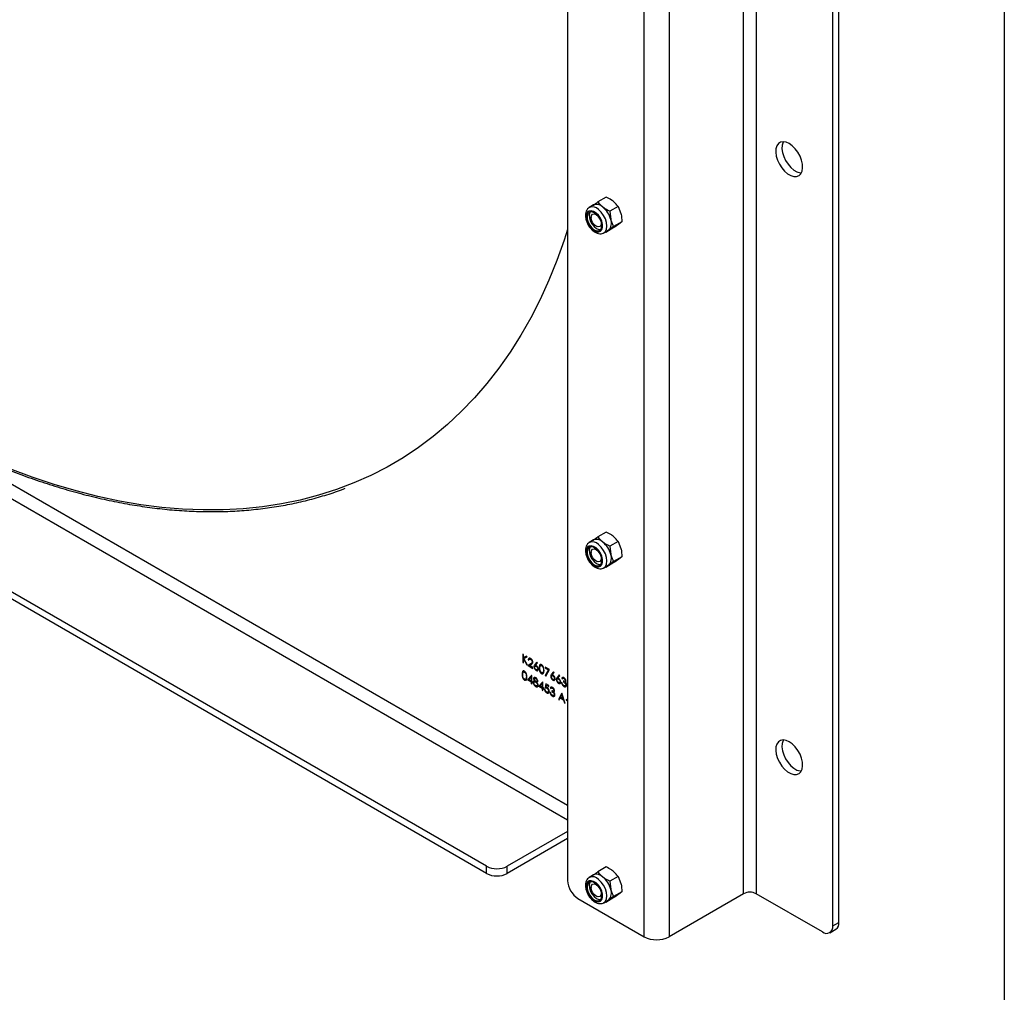
# Model space of a CAD drawing. Units: millimetres. Extents: x 8 to 201, y 4 to 288.
# Drawn here: x 179 to 201, y 52 to 74 of the extents above; entities that cross this region are included whole.
import ezdxf

# ---------------------------------------------------------------- set-up
doc = ezdxf.new("R2010")
doc.units = ezdxf.units.MM

msp = doc.modelspace()

# ---------------------------------------------------------------- linework, layer by layer
at = {"color": 7, "linetype": 'Continuous', "lineweight": 25}
for p, q in [((201, 288), (201, 4)), ((195.0682, 54.1876), (195.0682, 101.0026)), ((195.351, 101.0026), (195.351, 54.1876)), ((192.8054, 53.2079), (192.8054, 100.0229)), ((193.3711, 100.0229), (193.3711, 53.2079)), ((197.0952, 53.4529), (197.0952, 99.7235)), ((197.2366, 53.5345), (197.2366, 99.8052)), ((191.0612, 91.5035), (191.0612, 54.487)), ((191.0612, 56.1962), (160.4624, 73.8605)), ((160.3209, 73.6156), (191.0612, 55.8696)), ((189.218, 54.811), (158.7182, 72.4182)), ((189.218, 54.6476), (158.7182, 72.2548)), ((191.9428, 70.0379), (191.7539, 69.9288)), ((191.6535, 69.8573), (191.5561, 69.8011)), ((192.2097, 69.8223), (192.0208, 69.7132)), ((192.0208, 69.7132), (192.0434, 69.527)), ((192.2097, 69.8223), (192.2744, 69.6604)), ((191.5965, 69.5853), (191.5965, 69.5726)), ((192.297, 69.4742), (192.1081, 69.3652)), ((192.297, 69.4742), (192.2283, 69.4201)), ((191.7117, 69.3729), (191.7227, 69.3666)), ((191.8894, 69.2237), (191.9868, 69.2799)), ((191.9285, 69.2327), (191.9161, 69.2391)), ((192.1174, 69.3417), (191.9285, 69.2327)), ((191.9973, 69.2868), (191.9868, 69.2799)), ((192.1081, 69.3652), (191.9973, 69.2868)), ((191.9428, 62.4168), (191.7539, 62.3078)), ((191.6535, 62.2362), (191.5561, 62.18)), ((192.2097, 62.2012), (192.0208, 62.0922)), ((192.0208, 62.0922), (192.0434, 61.906)), ((192.2097, 62.2012), (192.2744, 62.0393)), ((191.5965, 61.9642), (191.5965, 61.9515)), ((192.297, 61.8531), (192.1081, 61.7441)), ((192.297, 61.8531), (192.2283, 61.7991)), ((191.7117, 61.7519), (191.7227, 61.7455)), ((191.8894, 61.6026), (191.9868, 61.6589)), ((191.9285, 61.6116), (191.9161, 61.6181)), ((192.1174, 61.7207), (191.9285, 61.6116)), ((191.9973, 61.6657), (191.9868, 61.6589)), ((192.1081, 61.7441), (191.9973, 61.6657)), ((190.0554, 59.6305), (190.0406, 59.6391)), ((190.0406, 59.6391), (190.0406, 59.4485)), ((190.0554, 59.558), (190.0554, 59.6305)), ((190.0406, 59.4485), (190.0554, 59.44)), ((190.1242, 59.5908), (190.0554, 59.558)), ((190.0554, 59.44), (190.0554, 59.5319)), ((190.0554, 59.5319), (190.1319, 59.3958)), ((190.0642, 59.5399), (190.1453, 59.5786)), ((190.1516, 59.3844), (190.0642, 59.5399)), ((190.1453, 59.5786), (190.1242, 59.5908)), ((190.1319, 59.3958), (190.1516, 59.3844)), ((190.2251, 59.4209), (190.1611, 59.3789)), ((190.1611, 59.3789), (190.2732, 59.3142)), ((190.1675, 59.5072), (190.1823, 59.4986)), ((190.1965, 59.3781), (190.2378, 59.4051)), ((190.2732, 59.3338), (190.1965, 59.3781)), ((190.3642, 59.4571), (190.315, 59.3986)), ((190.332, 59.3884), (190.3756, 59.4402)), ((190.3756, 59.4402), (190.3642, 59.4571)), ((190.2427, 59.1553), (190.1527, 59.0558)), ((190.2457, 59.1535), (190.2427, 59.1553)), ((190.2457, 59.0216), (190.2457, 59.1535)), ((190.2732, 59.3142), (190.2732, 59.3338)), ((190.654, 59.2849), (190.5525, 59.3436)), ((190.5525, 59.3436), (190.5525, 59.324)), ((190.5525, 59.324), (190.6289, 59.2799)), ((190.6289, 59.2799), (190.5545, 59.1551)), ((190.5545, 59.1551), (190.5673, 59.1396)), ((190.5673, 59.1396), (190.654, 59.2849)), ((190.745, 59.2373), (190.6957, 59.1788)), ((190.7128, 59.1686), (190.7564, 59.2204)), ((190.7564, 59.2204), (190.745, 59.2373)), ((190.8719, 59.1641), (190.8226, 59.1055)), ((190.8833, 59.1471), (190.8719, 59.1641)), ((190.1527, 59.0558), (190.2309, 59.0106)), ((190.1818, 59.0586), (190.2309, 59.1129)), ((190.2309, 59.0302), (190.1818, 59.0586)), ((190.2309, 59.1129), (190.2309, 59.0302)), ((190.2309, 59.0106), (190.2309, 58.9667)), ((190.2309, 58.9667), (190.2457, 58.9581)), ((190.2648, 59.0106), (190.2457, 59.0216)), ((190.2457, 58.9581), (190.2457, 59.0021)), ((190.2457, 59.0021), (190.2648, 58.9911)), ((190.2648, 58.9911), (190.2648, 59.0106)), ((190.4966, 59.0087), (190.4065, 58.9093)), ((190.4356, 58.912), (190.4848, 58.9664)), ((190.4848, 58.9664), (190.4848, 58.8836)), ((190.4996, 59.007), (190.4966, 59.0087)), ((190.4996, 58.8751), (190.4996, 59.007)), ((190.5694, 58.9618), (190.5525, 58.8763)), ((190.6371, 58.9227), (190.5694, 58.9618)), ((190.5721, 58.8906), (190.581, 58.9356)), ((190.581, 58.9356), (190.6371, 58.9032)), ((190.8397, 59.0953), (190.8833, 59.1471)), ((190.9374, 58.9821), (190.9226, 58.9906)), ((190.929, 59.0822), (190.9438, 59.0737)), ((190.9692, 59.0273), (190.9692, 59.0077)), ((190.4065, 58.9093), (190.4848, 58.8641)), ((190.4848, 58.8836), (190.4356, 58.912)), ((190.4848, 58.8641), (190.4848, 58.8201)), ((190.4848, 58.8201), (190.4996, 58.8116)), ((190.5186, 58.8641), (190.4996, 58.8751)), ((190.4996, 58.8116), (190.4996, 58.8555)), ((190.4996, 58.8555), (190.5186, 58.8446)), ((190.5186, 58.8446), (190.5186, 58.8641)), ((190.5503, 58.8311), (190.5355, 58.8397)), ((190.6371, 58.9032), (190.6371, 58.9227)), ((190.6752, 58.7615), (190.6603, 58.7701)), ((190.6667, 58.8617), (190.6815, 58.8531)), ((190.7069, 58.8067), (190.7069, 58.7872)), ((190.9311, 58.753), (190.8528, 58.6077)), ((190.9021, 58.6598), (190.932, 58.7153)), ((190.9332, 58.7518), (190.9311, 58.753)), ((190.932, 58.7153), (190.9611, 58.6258)), ((191.0094, 58.5173), (190.9332, 58.7518)), ((190.8528, 58.6077), (190.869, 58.5983)), ((190.869, 58.5983), (190.8941, 58.6449)), ((190.8941, 58.6449), (190.9689, 58.6017)), ((190.9611, 58.6258), (190.9021, 58.6598)), ((190.9689, 58.6017), (190.9933, 58.5266)), ((190.9933, 58.5266), (191.0094, 58.5173)), ((191.0305, 58.6077), (191.0305, 58.5906)), ((191.0612, 58.5899), (191.0305, 58.6077)), ((191.0305, 58.5906), (191.0612, 58.5728)), ((191.0612, 55.6029), (189.6894, 54.811)), ((191.0612, 55.4396), (189.6894, 54.6476)), ((189.218, 54.6476), (189.218, 54.811)), ((189.6894, 54.6476), (189.6894, 54.811)), ((191.9428, 54.7958), (191.7539, 54.6867)), ((191.6535, 54.6152), (191.5561, 54.559)), ((192.2097, 54.5802), (192.0208, 54.4711)), ((192.0208, 54.4711), (192.0434, 54.2849)), ((192.2097, 54.5802), (192.2744, 54.4183)), ((191.5965, 54.3432), (191.5965, 54.3305)), ((192.297, 54.2321), (192.1081, 54.1231)), ((192.297, 54.2321), (192.2283, 54.178)), ((191.2969, 54.0787), (192.8054, 53.2079)), ((191.7117, 54.1308), (191.7227, 54.1245)), ((191.8894, 53.9816), (191.9868, 54.0378)), ((192.1174, 54.0996), (191.9285, 53.9906)), ((191.9973, 54.0447), (191.9868, 54.0378)), ((192.1081, 54.1231), (191.9973, 54.0447)), ((195.0682, 54.1876), (193.3711, 53.2079)), ((196.8595, 53.3168), (195.351, 54.1876)), ((191.9285, 53.9906), (191.9161, 53.997)), ((197.0261, 53.3003), (197.1676, 53.3819)), ((197.0952, 53.4529), (197.2366, 53.5345))]:
    msp.add_line(p, q, dxfattribs=at)
at = {"color": 7, "linetype": 'Continuous', "lineweight": 25, "flags": 128}
for points in [[(196.1052, 71.2534), (196.0346, 71.2846), (195.9677, 71.2951), (195.9083, 71.2843), (195.8595, 71.2527), (195.8239, 71.2021), (195.8035, 71.1352), (195.7994, 71.0555), (195.8117, 70.9675), (195.8399, 70.8758), (195.8824, 70.7854), (195.9369, 70.7011), (196.0004, 70.6275), (196.0697, 70.5686), (196.1408, 70.5276), (196.21, 70.5065), (196.2736, 70.5067), (196.3281, 70.5281), (196.3706, 70.5694), (196.3988, 70.6286), (196.4111, 70.7024), (196.407, 70.7868), (196.3866, 70.8773), (196.351, 70.9689), (196.3022, 71.0569), (196.2428, 71.1363), (196.1759, 71.203), (196.1052, 71.2534)], [(195.9712, 71.2951), (195.9653, 71.2837), (195.9449, 71.2168), (195.9408, 71.1372), (195.9531, 71.0492), (195.9813, 70.9574), (196.0238, 70.867), (196.0783, 70.7828), (196.1419, 70.7092), (196.2111, 70.6503), (196.2822, 70.6092), (196.3515, 70.5882), (196.3807, 70.5856)], [(191.7107, 69.6749), (191.655, 69.7101), (191.601, 69.7252), (191.5535, 69.7189), (191.5167, 69.6918), (191.4939, 69.6462), (191.4871, 69.5863), (191.4969, 69.5172), (191.5225, 69.4453), (191.5615, 69.3768), (191.6105, 69.3178), (191.6652, 69.2737), (191.7206, 69.2482), (191.7719, 69.2438), (191.8145, 69.2607), (191.8447, 69.2974), (191.8596, 69.3508), (191.8581, 69.416), (191.8402, 69.4873), (191.8076, 69.5583), (191.7631, 69.6227), (191.7107, 69.6749)], [(191.707, 69.6559), (191.6516, 69.6899), (191.5986, 69.7016), (191.5539, 69.6898), (191.5221, 69.6557), (191.5068, 69.603), (191.5096, 69.5374), (191.5303, 69.4661), (191.5665, 69.3968), (191.6144, 69.3369), (191.6687, 69.293), (191.7236, 69.2698), (191.7732, 69.2699), (191.812, 69.2932), (191.8359, 69.3372), (191.8422, 69.3971), (191.8303, 69.4665), (191.8015, 69.5378), (191.7588, 69.6033), (191.707, 69.6559)], [(191.5819, 69.7002), (191.5708, 69.6838), (191.5555, 69.6311), (191.5583, 69.5656), (191.579, 69.4943), (191.6152, 69.4249), (191.6631, 69.365), (191.7174, 69.3211), (191.7723, 69.298), (191.8149, 69.2965)], [(191.8894, 69.2237), (191.9251, 69.256), (191.9502, 69.3097), (191.9585, 69.3784), (191.9492, 69.4571), (191.9232, 69.5399), (191.8823, 69.6206), (191.8296, 69.6934), (191.7689, 69.7526)], [(191.5965, 69.5726), (191.6053, 69.6184), (191.6302, 69.6472), (191.6676, 69.6545), (191.7118, 69.6391), (191.7559, 69.6035), (191.7831, 69.5693)], [(191.8023, 69.5362), (191.8183, 69.4955), (191.827, 69.4395), (191.8183, 69.3936), (191.7933, 69.3648), (191.7559, 69.3576), (191.7118, 69.3729), (191.6676, 69.4085), (191.6302, 69.4589), (191.6053, 69.5166), (191.5965, 69.5726), (191.5965, 69.5726)], [(191.0612, 69.2967), (190.984, 69.0591), (190.8172, 68.5939), (190.6349, 68.1442), (190.4372, 67.7104), (190.2243, 67.2931), (189.9965, 66.8926), (189.7539, 66.5093), (189.4968, 66.1437), (189.2256, 65.7961), (188.9404, 65.4669), (188.6416, 65.1564), (188.3295, 64.865), (188.0044, 64.5929), (187.6666, 64.3405), (187.3166, 64.108), (186.9545, 63.8956), (186.581, 63.7036), (186.1962, 63.5321), (185.8007, 63.3814), (185.3947, 63.2516), (184.9789, 63.1428), (184.5535, 63.0552), (184.1191, 62.9887), (183.676, 62.9436), (183.2248, 62.9199), (182.7658, 62.9175), (182.2997, 62.9365), (181.8268, 62.9768), (181.3477, 63.0385), (180.8628, 63.1214), (180.3727, 63.2255), (179.8778, 63.3507), (179.3788, 63.4967), (178.876, 63.6636), (178.37, 63.851)], [(191.7107, 62.0538), (191.655, 62.089), (191.601, 62.1041), (191.5535, 62.0979), (191.5167, 62.0707), (191.4939, 62.0252), (191.4871, 61.9652), (191.4969, 61.8962), (191.5225, 61.8242), (191.5615, 61.7557), (191.6105, 61.6968), (191.6652, 61.6526), (191.7206, 61.6272), (191.7719, 61.6227), (191.8145, 61.6396), (191.8447, 61.6764), (191.8596, 61.7297), (191.8581, 61.7949), (191.8402, 61.8662), (191.8076, 61.9373), (191.7631, 62.0017), (191.7107, 62.0538)], [(191.707, 62.0348), (191.6516, 62.0688), (191.5986, 62.0806), (191.5539, 62.0687), (191.5221, 62.0346), (191.5068, 61.9819), (191.5096, 61.9164), (191.5303, 61.8451), (191.5665, 61.7757), (191.6144, 61.7159), (191.6687, 61.672), (191.7236, 61.6488), (191.7732, 61.6488), (191.812, 61.6721), (191.8359, 61.7161), (191.8422, 61.776), (191.8303, 61.8454), (191.8015, 61.9167), (191.7588, 61.9822), (191.707, 62.0348)], [(191.5819, 62.0791), (191.5708, 62.0627), (191.5555, 62.0101), (191.5583, 61.9445), (191.579, 61.8732), (191.6152, 61.8039), (191.6631, 61.744), (191.7174, 61.7001), (191.7723, 61.6769), (191.8149, 61.6754)], [(191.8894, 61.6026), (191.9251, 61.6349), (191.9502, 61.6886), (191.9585, 61.7574), (191.9492, 61.8361), (191.9232, 61.9189), (191.8823, 61.9996), (191.8296, 62.0723), (191.7689, 62.1316)], [(191.5965, 61.9515), (191.6053, 61.9974), (191.6302, 62.0262), (191.6676, 62.0334), (191.7118, 62.0181), (191.7559, 61.9825), (191.7831, 61.9483)], [(191.8023, 61.9151), (191.8183, 61.8744), (191.827, 61.8184), (191.8183, 61.7725), (191.7933, 61.7438), (191.7559, 61.7365), (191.7118, 61.7518), (191.6676, 61.7875), (191.6302, 61.8379), (191.6053, 61.8955), (191.5965, 61.9515), (191.5965, 61.9515)], [(196.1052, 57.6444), (196.0346, 57.6756), (195.9677, 57.6861), (195.9083, 57.6753), (195.8595, 57.6437), (195.8239, 57.5931), (195.8035, 57.5262), (195.7994, 57.4465), (195.8117, 57.3585), (195.8399, 57.2668), (195.8824, 57.1764), (195.9369, 57.0921), (196.0004, 57.0185), (196.0697, 56.9596), (196.1408, 56.9185), (196.21, 56.8975), (196.2736, 56.8977), (196.3281, 56.919), (196.3706, 56.9604), (196.3988, 57.0196), (196.4111, 57.0934), (196.407, 57.1778), (196.3866, 57.2682), (196.351, 57.3599), (196.3022, 57.4479), (196.2428, 57.5273), (196.1759, 57.594), (196.1052, 57.6444)], [(195.9712, 57.6861), (195.9653, 57.6747), (195.9449, 57.6078), (195.9408, 57.5282), (195.9531, 57.4401), (195.9813, 57.3484), (196.0238, 57.258), (196.0783, 57.1737), (196.1419, 57.1002), (196.2111, 57.0413), (196.2822, 57.0002), (196.3515, 56.9792), (196.3807, 56.9766)], [(191.7107, 54.4328), (191.655, 54.468), (191.601, 54.4831), (191.5535, 54.4768), (191.5167, 54.4497), (191.4939, 54.4041), (191.4871, 54.3442), (191.4969, 54.2751), (191.5225, 54.2032), (191.5615, 54.1347), (191.6105, 54.0757), (191.6652, 54.0316), (191.7206, 54.0061), (191.7719, 54.0017), (191.8145, 54.0186), (191.8447, 54.0553), (191.8596, 54.1087), (191.8581, 54.1739), (191.8402, 54.2452), (191.8076, 54.3162), (191.7631, 54.3806), (191.7107, 54.4328)], [(191.707, 54.4138), (191.6516, 54.4478), (191.5986, 54.4595), (191.5539, 54.4477), (191.5221, 54.4136), (191.5068, 54.3609), (191.5096, 54.2954), (191.5303, 54.224), (191.5665, 54.1547), (191.6144, 54.0948), (191.6687, 54.0509), (191.7236, 54.0277), (191.7732, 54.0278), (191.812, 54.0511), (191.8359, 54.0951), (191.8422, 54.155), (191.8303, 54.2244), (191.8015, 54.2957), (191.7588, 54.3612), (191.707, 54.4138)], [(191.5819, 54.4581), (191.5708, 54.4417), (191.5555, 54.389), (191.5583, 54.3235), (191.579, 54.2522), (191.6152, 54.1828), (191.6631, 54.1229), (191.7174, 54.079), (191.7723, 54.0559), (191.8149, 54.0544)], [(191.8894, 53.9816), (191.9251, 54.0139), (191.9502, 54.0676), (191.9585, 54.1363), (191.9492, 54.215), (191.9232, 54.2978), (191.8823, 54.3786), (191.8296, 54.4513), (191.7689, 54.5105)], [(191.5965, 54.3305), (191.6053, 54.3764), (191.6302, 54.4051), (191.6676, 54.4124), (191.7118, 54.397), (191.7559, 54.3614), (191.7831, 54.3272)], [(191.8023, 54.2941), (191.8183, 54.2534), (191.827, 54.1974), (191.8183, 54.1515), (191.7933, 54.1227), (191.7559, 54.1155), (191.7118, 54.1308), (191.6676, 54.1664), (191.6302, 54.2169), (191.6053, 54.2745), (191.5965, 54.3305), (191.5965, 54.3305)]]:
    msp.add_lwpolyline(points, dxfattribs=at)
at = {"color": 7, "linetype": 'Continuous', "lineweight": 25}
for centre, radius, start, end in [((191.6274, 69.623), 0.192, 42.50081, 111.5277), ((191.7245, 69.6774), 0.1934, 42.82705, 111.54108), ((191.5154, 69.3918), 0.5451, 14.3664, 49.92162), ((191.8321, 69.4431), 0.2274, 316.58172, 21.67548), ((191.6274, 62.0019), 0.192, 42.50081, 111.5277), ((191.7245, 62.0564), 0.1934, 42.82705, 111.54108), ((191.5154, 61.7707), 0.5451, 14.3664, 49.92162), ((191.8321, 61.822), 0.2274, 316.58172, 21.67548), ((189.4537, 55.2659), 0.5123, 242.60967, 297.39033), ((189.4537, 55.1025), 0.5123, 242.60967, 297.39033), ((191.573, 54.5103), 0.5123, 182.60548, 237.39452), ((191.6274, 54.3809), 0.192, 42.50081, 111.5277), ((191.7245, 54.4354), 0.1934, 42.82705, 111.54108), ((191.5154, 54.1497), 0.5451, 14.3664, 49.92162), ((191.8321, 54.201), 0.2274, 316.58172, 21.67548), ((195.2096, 53.9147), 0.3074, 62.60967, 117.39033), ((196.9515, 53.4296), 0.1456, 230.79671, 9.21404), ((197.0781, 53.5143), 0.1598, 304.05635, 7.25583), ((193.0883, 53.7538), 0.6148, 242.60967, 297.39033)]:
    msp.add_arc(centre, radius, start, end, dxfattribs=at)
for points, knots in [([(191.6431, 69.8505), (191.6452, 69.852), (191.6759, 69.8746), (191.7163, 69.9027), (191.7539, 69.9288)], [0, 0, 0, 0, 0.0702006, 1, 1, 1, 1]), ([(191.8663, 69.8089), (191.8545, 69.8189), (191.8105, 69.856), (191.7778, 69.8981), (191.7539, 69.9288)], [0, 0, 0, 0, 0.2686336, 1, 1, 1, 1]), ([(192.0973, 69.9422), (192.0849, 69.9519), (192.0385, 69.9877), (191.9832, 70.0167), (191.9428, 70.0379)], [0, 0, 0, 0, 0.2686336, 1, 1, 1, 1]), ([(192.2097, 69.8223), (192.2017, 69.8332), (192.1705, 69.8754), (192.1285, 69.9138), (192.0973, 69.9422)], [0, 0, 0, 0, 0.2575513, 1, 1, 1, 1]), ([(191.5587, 69.7992), (191.5502, 69.7951), (191.5245, 69.7827), (191.4949, 69.7431), (191.4721, 69.6881), (191.4643, 69.6226), (191.4717, 69.549), (191.4947, 69.4714), (191.5318, 69.3956), (191.5804, 69.3267), (191.6381, 69.2687), (191.7002, 69.2271), (191.7631, 69.2037), (191.822, 69.2006), (191.8659, 69.2083), (191.8844, 69.2224), (191.8883, 69.2254)], [0, 0, 0, 0, 0.0358776, 0.108247, 0.180648, 0.2576559, 0.3395318, 0.4230567, 0.5063749, 0.5897859, 0.6739019, 0.7595084, 0.8380092, 0.9114282, 0.9813798, 1, 1, 1, 1]), ([(192.0208, 69.7132), (192.0064, 69.7205), (191.9506, 69.7485), (191.9022, 69.7831), (191.8663, 69.8089)], [0, 0, 0, 0, 0.2575513, 1, 1, 1, 1]), ([(192.0434, 69.527), (192.0445, 69.5229), (192.0595, 69.4643), (192.0847, 69.4129), (192.1081, 69.3652)], [0, 0, 0, 0, 0.0702006, 1, 1, 1, 1]), ([(192.2744, 69.6604), (192.2754, 69.6563), (192.2899, 69.5973), (192.2936, 69.5335), (192.297, 69.4742)], [0, 0, 0, 0, 0.0702006, 1, 1, 1, 1]), ([(191.9973, 69.2868), (191.9952, 69.2852), (191.9651, 69.263), (191.9462, 69.2473), (191.9285, 69.2327)], [0, 0, 0, 0, 0.0702006, 1, 1, 1, 1]), ([(192.2283, 69.4201), (192.2261, 69.4185), (192.1955, 69.396), (192.155, 69.3679), (192.1174, 69.3417)], [0, 0, 0, 0, 0.0702006, 1, 1, 1, 1]), ([(175.811, 65.0591), (175.8966, 65.0101), (176.145, 64.8682), (176.556, 64.6464), (177.0433, 64.3997), (177.5296, 64.1711), (178.0142, 63.9605), (178.4969, 63.768), (178.9771, 63.594), (179.4543, 63.4386), (179.9282, 63.3019), (180.3982, 63.1841), (180.8641, 63.0852), (181.3252, 63.0053), (181.7812, 62.9446), (182.2316, 62.9031), (182.6761, 62.8808), (183.1142, 62.8777), (183.5455, 62.8939), (183.9696, 62.9294), (184.3862, 62.984), (184.7946, 63.0578), (185.195, 63.1503), (185.5856, 63.2636), (185.8551, 63.351), (185.9915, 63.406), (186.0037, 63.411)], [0, 0, 0, 0, 0.02326917, 0.06748117, 0.11169468, 0.15590829, 0.20012184, 0.24433515, 0.28854806, 0.33276031, 0.37697167, 0.42118183, 0.46539046, 0.50959719, 0.55380163, 0.59800336, 0.64220197, 0.68639705, 0.73058821, 0.77477512, 0.81895756, 0.86313537, 0.90730859, 0.95147736, 0.99564203, 1, 1, 1, 1]), ([(191.6431, 62.2294), (191.6452, 62.231), (191.6759, 62.2535), (191.7163, 62.2816), (191.7539, 62.3078)], [0, 0, 0, 0, 0.07020058, 1, 1, 1, 1]), ([(191.8663, 62.1878), (191.8545, 62.1978), (191.8105, 62.235), (191.7778, 62.277), (191.7539, 62.3078)], [0, 0, 0, 0, 0.2686336, 1, 1, 1, 1]), ([(192.0973, 62.3212), (192.0849, 62.3308), (192.0385, 62.3666), (191.9832, 62.3956), (191.9428, 62.4168)], [0, 0, 0, 0, 0.2686336, 1, 1, 1, 1]), ([(192.2097, 62.2012), (192.2017, 62.2121), (192.1705, 62.2544), (192.1285, 62.2927), (192.0973, 62.3212)], [0, 0, 0, 0, 0.2575513, 1, 1, 1, 1]), ([(191.5587, 62.1782), (191.5502, 62.1741), (191.5245, 62.1617), (191.4949, 62.1221), (191.4721, 62.0671), (191.4643, 62.0015), (191.4717, 61.928), (191.4947, 61.8504), (191.5318, 61.7746), (191.5804, 61.7056), (191.6381, 61.6476), (191.7002, 61.6061), (191.7631, 61.5827), (191.822, 61.5795), (191.8659, 61.5873), (191.8844, 61.6014), (191.8883, 61.6044)], [0, 0, 0, 0, 0.0358776, 0.108247, 0.180648, 0.2576559, 0.3395318, 0.4230567, 0.5063749, 0.5897859, 0.6739019, 0.7595084, 0.8380092, 0.9114282, 0.9813798, 1, 1, 1, 1]), ([(192.0208, 62.0922), (192.0064, 62.0994), (191.9506, 62.1274), (191.9022, 62.1621), (191.8663, 62.1878)], [0, 0, 0, 0, 0.2575513, 1, 1, 1, 1]), ([(192.0434, 61.906), (192.0445, 61.9019), (192.0595, 61.8433), (192.0847, 61.7919), (192.1081, 61.7441)], [0, 0, 0, 0, 0.0702006, 1, 1, 1, 1]), ([(192.2744, 62.0393), (192.2754, 62.0352), (192.2899, 61.9763), (192.2936, 61.9125), (192.297, 61.8531)], [0, 0, 0, 0, 0.0702006, 1, 1, 1, 1]), ([(191.9973, 61.6657), (191.9952, 61.6642), (191.9651, 61.642), (191.9462, 61.6263), (191.9285, 61.6116)], [0, 0, 0, 0, 0.0702006, 1, 1, 1, 1]), ([(192.2283, 61.7991), (192.2261, 61.7975), (192.1955, 61.7749), (192.155, 61.7468), (192.1174, 61.7207)], [0, 0, 0, 0, 0.0702006, 1, 1, 1, 1]), ([(190.2213, 59.5396), (190.2133, 59.5432), (190.1972, 59.5504), (190.1795, 59.5432), (190.1693, 59.5279), (190.1681, 59.5141), (190.1675, 59.5072)], [0, 0, 0, 0, 0.27948262, 0.55898707, 0.77931965, 1, 1, 1, 1]), ([(190.1823, 59.4986), (190.1831, 59.5046), (190.1848, 59.5165), (190.1945, 59.5259), (190.2073, 59.527), (190.2161, 59.5227), (190.2205, 59.5205)], [0, 0, 0, 0, 0.2804337, 0.5596038, 0.7795885, 1, 1, 1, 1]), ([(190.2205, 59.5205), (190.2256, 59.517), (190.2359, 59.5099), (190.2475, 59.4929), (190.2551, 59.4758), (190.2559, 59.4661), (190.2563, 59.4612)], [0, 0, 0, 0, 0.2799002, 0.5596137, 0.7798464, 1, 1, 1, 1]), ([(190.2711, 59.4542), (190.2702, 59.4632), (190.2685, 59.4811), (190.2552, 59.5077), (190.2386, 59.5282), (190.2271, 59.5358), (190.2213, 59.5396)], [0, 0, 0, 0, 0.2795006, 0.5592802, 0.7794245, 1, 1, 1, 1]), ([(190.2563, 59.4612), (190.2556, 59.4551), (190.254, 59.4428), (190.2411, 59.4314), (190.2312, 59.4248), (190.2251, 59.4209)], [0, 0, 0, 0, 0.27871654, 0.55884896, 1, 1, 1, 1]), ([(190.2378, 59.4051), (190.2467, 59.4109), (190.2592, 59.4189), (190.2699, 59.4371), (190.2707, 59.4485), (190.2711, 59.4542)], [0, 0, 0, 0, 0.5603618, 0.7801628, 1, 1, 1, 1]), ([(190.315, 59.3986), (190.3095, 59.3922), (190.2999, 59.3808), (190.2975, 59.3621), (190.2965, 59.3539)], [0, 0, 0, 0, 0.5608235, 1, 1, 1, 1]), ([(190.3491, 59.3803), (190.3459, 59.3821), (190.3402, 59.3852), (190.3345, 59.3874), (190.332, 59.3884)], [0, 0, 0, 0, 0.5598633, 1, 1, 1, 1]), ([(190.398, 59.2956), (190.3972, 59.3045), (190.3956, 59.3221), (190.3823, 59.3483), (190.3661, 59.3689), (190.3548, 59.3765), (190.3491, 59.3803)], [0, 0, 0, 0, 0.2796683, 0.55927403, 0.77954066, 1, 1, 1, 1]), ([(190.4701, 59.396), (190.4653, 59.3983), (190.4557, 59.403), (190.4425, 59.4029), (190.4318, 59.3977), (190.4164, 59.378), (190.4156, 59.35), (190.415, 59.3276)], [0, 0, 0, 0, 0.1252547, 0.2505325, 0.3758235, 0.501298, 1, 1, 1, 1]), ([(190.4298, 59.3191), (190.43, 59.3368), (190.4303, 59.3588), (190.4412, 59.3757), (190.4492, 59.3805), (190.4593, 59.3814), (190.4668, 59.3779), (190.4706, 59.3761)], [0, 0, 0, 0, 0.4991529, 0.6244811, 0.7495818, 0.8748612, 1, 1, 1, 1]), ([(190.5271, 59.2629), (190.5261, 59.2863), (190.5247, 59.3214), (190.5024, 59.366), (190.4847, 59.3862), (190.475, 59.3927), (190.4701, 59.396)], [0, 0, 0, 0, 0.4994187, 0.7488031, 0.8743999, 1, 1, 1, 1]), ([(190.0809, 59.2487), (190.0761, 59.251), (190.0665, 59.2557), (190.0533, 59.2556), (190.0426, 59.2504), (190.0272, 59.2307), (190.0264, 59.2027), (190.0258, 59.1803)], [0, 0, 0, 0, 0.1252547, 0.2505325, 0.3758235, 0.501298, 1, 1, 1, 1]), ([(190.0258, 59.1803), (190.0264, 59.1572), (190.0273, 59.1227), (190.049, 59.0782), (190.0665, 59.0581), (190.0761, 59.0516), (190.0809, 59.0484)], [0, 0, 0, 0, 0.4997499, 0.74891, 0.8744493, 1, 1, 1, 1]), ([(190.0406, 59.1718), (190.0408, 59.1895), (190.0411, 59.2115), (190.052, 59.2284), (190.06, 59.2332), (190.0701, 59.2341), (190.0776, 59.2306), (190.0814, 59.2288)], [0, 0, 0, 0, 0.49915288, 0.62448112, 0.74958182, 0.87486122, 1, 1, 1, 1]), ([(190.0814, 59.0676), (190.0776, 59.0703), (190.0701, 59.0756), (190.0567, 59.092), (190.0409, 59.1272), (190.0407, 59.1539), (190.0406, 59.1718)], [0, 0, 0, 0, 0.1253938, 0.250914, 0.4997088, 1, 1, 1, 1]), ([(190.1379, 59.1156), (190.1369, 59.139), (190.1355, 59.1741), (190.1132, 59.2188), (190.0955, 59.2389), (190.0858, 59.2454), (190.0809, 59.2487)], [0, 0, 0, 0, 0.49941866, 0.74880311, 0.87439993, 1, 1, 1, 1]), ([(190.0814, 59.2288), (190.0852, 59.2262), (190.0927, 59.2209), (190.1061, 59.2044), (190.1215, 59.1693), (190.1225, 59.1422), (190.1231, 59.1242)], [0, 0, 0, 0, 0.1254015, 0.2509794, 0.4999285, 1, 1, 1, 1]), ([(190.2965, 59.3539), (190.2974, 59.3449), (190.2993, 59.3268), (190.3124, 59.2998), (190.3291, 59.279), (190.3407, 59.271), (190.3465, 59.2671)], [0, 0, 0, 0, 0.27974088, 0.55920431, 0.77957223, 1, 1, 1, 1]), ([(190.3113, 59.3447), (190.3119, 59.3501), (190.3132, 59.3609), (190.3227, 59.3681), (190.3342, 59.3685), (190.3421, 59.3646), (190.346, 59.3626)], [0, 0, 0, 0, 0.2794536, 0.5590497, 0.779237, 1, 1, 1, 1]), ([(190.3473, 59.2861), (190.3422, 59.2896), (190.3321, 59.2967), (190.3203, 59.3132), (190.3126, 59.3302), (190.3117, 59.3398), (190.3113, 59.3447)], [0, 0, 0, 0, 0.2800224, 0.5598934, 0.7800088, 1, 1, 1, 1]), ([(190.346, 59.3626), (190.3512, 59.3591), (190.3615, 59.352), (190.3737, 59.3353), (190.3819, 59.318), (190.3828, 59.3081), (190.3832, 59.3032)], [0, 0, 0, 0, 0.2801342, 0.5600306, 0.7801101, 1, 1, 1, 1]), ([(190.3465, 59.2671), (190.354, 59.2638), (190.369, 59.2572), (190.3864, 59.2622), (190.3965, 59.276), (190.3975, 59.2891), (190.398, 59.2956)], [0, 0, 0, 0, 0.2797674, 0.5593894, 0.779587, 1, 1, 1, 1]), ([(190.3832, 59.3032), (190.3825, 59.2977), (190.3811, 59.2869), (190.3708, 59.2807), (190.3592, 59.2803), (190.3513, 59.2842), (190.3473, 59.2861)], [0, 0, 0, 0, 0.2789932, 0.5587948, 0.7792669, 1, 1, 1, 1]), ([(190.415, 59.3276), (190.4156, 59.3045), (190.4165, 59.27), (190.4382, 59.2255), (190.4557, 59.2054), (190.4653, 59.1989), (190.4701, 59.1957)], [0, 0, 0, 0, 0.4997499, 0.74891, 0.8744493, 1, 1, 1, 1]), ([(190.4706, 59.2149), (190.4669, 59.2176), (190.4593, 59.2229), (190.4459, 59.2393), (190.4301, 59.2745), (190.4299, 59.3012), (190.4298, 59.3191)], [0, 0, 0, 0, 0.1253938, 0.250914, 0.4997088, 1, 1, 1, 1]), ([(190.4701, 59.1957), (190.475, 59.1933), (190.4847, 59.1886), (190.5023, 59.1884), (190.5248, 59.2071), (190.5262, 59.2405), (190.5271, 59.2629)], [0, 0, 0, 0, 0.1256276, 0.2512573, 0.5005935, 1, 1, 1, 1]), ([(190.4706, 59.3761), (190.4744, 59.3735), (190.482, 59.3682), (190.4953, 59.3517), (190.5107, 59.3166), (190.5117, 59.2895), (190.5123, 59.2715)], [0, 0, 0, 0, 0.1254015, 0.2509794, 0.4999285, 1, 1, 1, 1]), ([(190.506, 59.2272), (190.5043, 59.2234), (190.5008, 59.2157), (190.4918, 59.2103), (190.4813, 59.2099), (190.4742, 59.2133), (190.4706, 59.2149)], [0, 0, 0, 0, 0.280262, 0.5597794, 0.7799888, 1, 1, 1, 1]), ([(190.5123, 59.2715), (190.5121, 59.2625), (190.5117, 59.2464), (190.5078, 59.2331), (190.506, 59.2272)], [0, 0, 0, 0, 0.5600972, 1, 1, 1, 1]), ([(190.6957, 59.1788), (190.6903, 59.1724), (190.6806, 59.161), (190.6783, 59.1423), (190.6773, 59.1341)], [0, 0, 0, 0, 0.5608235, 1, 1, 1, 1]), ([(190.7299, 59.1605), (190.7266, 59.1623), (190.7209, 59.1654), (190.7153, 59.1676), (190.7128, 59.1686)], [0, 0, 0, 0, 0.55986335, 1, 1, 1, 1]), ([(190.7788, 59.0758), (190.778, 59.0847), (190.7764, 59.1023), (190.763, 59.1285), (190.7469, 59.149), (190.7355, 59.1567), (190.7299, 59.1605)], [0, 0, 0, 0, 0.2796683, 0.55927403, 0.77954066, 1, 1, 1, 1]), ([(190.0809, 59.0484), (190.0858, 59.046), (190.0955, 59.0413), (190.1131, 59.0411), (190.1356, 59.0598), (190.1369, 59.0932), (190.1379, 59.1156)], [0, 0, 0, 0, 0.12562762, 0.25125726, 0.50059346, 1, 1, 1, 1]), ([(190.1168, 59.0799), (190.1151, 59.0761), (190.1116, 59.0684), (190.1025, 59.063), (190.0921, 59.0626), (190.085, 59.066), (190.0814, 59.0676)], [0, 0, 0, 0, 0.280262, 0.5597794, 0.7799888, 1, 1, 1, 1]), ([(190.1231, 59.1242), (190.1229, 59.1152), (190.1225, 59.0991), (190.1186, 59.0858), (190.1168, 59.0799)], [0, 0, 0, 0, 0.5600972, 1, 1, 1, 1]), ([(190.3121, 59.0259), (190.3026, 59.0247), (190.2892, 59.023), (190.2806, 59.0069), (190.2799, 58.9973), (190.2796, 58.9925)], [0, 0, 0, 0, 0.5580838, 0.7789965, 1, 1, 1, 1]), ([(190.2796, 58.9925), (190.2808, 58.9828), (190.2832, 58.9632), (190.298, 58.9343), (190.3168, 58.9134), (190.3292, 58.9054), (190.3354, 58.9015)], [0, 0, 0, 0, 0.27917233, 0.55888189, 0.77905187, 1, 1, 1, 1]), ([(190.3364, 59.1012), (190.3298, 59.1043), (190.3164, 59.1104), (190.3005, 59.1074), (190.2903, 59.097), (190.2888, 59.0858), (190.2881, 59.0802)], [0, 0, 0, 0, 0.2801691, 0.5599891, 0.7802691, 1, 1, 1, 1]), ([(190.2881, 59.0802), (190.2885, 59.0751), (190.2894, 59.065), (190.2974, 59.0451), (190.3065, 59.0332), (190.3121, 59.0259)], [0, 0, 0, 0, 0.2801349, 0.5604168, 1, 1, 1, 1]), ([(190.2944, 58.9834), (190.2954, 58.9895), (190.2973, 59.0017), (190.3095, 59.008), (190.3229, 59.0078), (190.332, 59.0033), (190.3365, 59.001)], [0, 0, 0, 0, 0.27848763, 0.5584799, 0.77909267, 1, 1, 1, 1]), ([(190.3356, 58.9209), (190.33, 58.9245), (190.3189, 58.9318), (190.305, 58.9487), (190.2961, 58.9673), (190.295, 58.978), (190.2944, 58.9834)], [0, 0, 0, 0, 0.2807246, 0.5602694, 0.7802307, 1, 1, 1, 1]), ([(190.3029, 59.0714), (190.3037, 59.0759), (190.3053, 59.0848), (190.3178, 59.0899), (190.3288, 59.0851), (190.3356, 59.0821)], [0, 0, 0, 0, 0.2789918, 0.5602089, 1, 1, 1, 1]), ([(190.3362, 59.0207), (190.3317, 59.0238), (190.3229, 59.0299), (190.3124, 59.0439), (190.3045, 59.0584), (190.3034, 59.0671), (190.3029, 59.0714)], [0, 0, 0, 0, 0.2803037, 0.5605128, 0.7808314, 1, 1, 1, 1]), ([(190.3356, 59.0821), (190.3399, 59.0794), (190.3486, 59.0739), (190.3594, 59.0609), (190.3668, 59.0465), (190.3679, 59.0381), (190.3684, 59.0339)], [0, 0, 0, 0, 0.2809929, 0.5603373, 0.7807157, 1, 1, 1, 1]), ([(190.3769, 58.9376), (190.376, 58.9316), (190.3742, 58.9196), (190.3624, 58.913), (190.3489, 58.9141), (190.34, 58.9186), (190.3356, 58.9209)], [0, 0, 0, 0, 0.2786376, 0.5584275, 0.7789824, 1, 1, 1, 1]), ([(190.3684, 59.0339), (190.3676, 59.0294), (190.3659, 59.0203), (190.3568, 59.0154), (190.3465, 59.0158), (190.3396, 59.0191), (190.3362, 59.0207)], [0, 0, 0, 0, 0.2786617, 0.5583345, 0.7791729, 1, 1, 1, 1]), ([(190.3832, 59.0247), (190.3822, 59.0329), (190.3801, 59.0492), (190.3671, 59.0729), (190.3519, 59.0907), (190.3416, 59.0977), (190.3364, 59.1012)], [0, 0, 0, 0, 0.2790433, 0.5587282, 0.7793688, 1, 1, 1, 1]), ([(190.3365, 59.001), (190.3421, 58.9972), (190.3531, 58.9896), (190.366, 58.9718), (190.3752, 58.9536), (190.3763, 58.9429), (190.3769, 58.9376)], [0, 0, 0, 0, 0.28015563, 0.56010611, 0.78034957, 1, 1, 1, 1]), ([(190.3598, 58.9984), (190.367, 58.9996), (190.3799, 59.0018), (190.3822, 59.0177), (190.3832, 59.0247)], [0, 0, 0, 0, 0.5603602, 1, 1, 1, 1]), ([(190.3917, 58.9293), (190.3912, 58.9359), (190.3901, 58.9489), (190.3791, 58.9743), (190.3671, 58.9893), (190.3598, 58.9984)], [0, 0, 0, 0, 0.27993035, 0.55983231, 1, 1, 1, 1]), ([(190.3792, 58.8971), (190.3832, 58.9015), (190.3904, 58.9093), (190.3913, 58.9232), (190.3917, 58.9293)], [0, 0, 0, 0, 0.5593294, 1, 1, 1, 1]), ([(190.6773, 59.1341), (190.6782, 59.1251), (190.68, 59.107), (190.6931, 59.08), (190.7099, 59.0592), (190.7214, 59.0512), (190.7272, 59.0472)], [0, 0, 0, 0, 0.2797409, 0.5592043, 0.7795722, 1, 1, 1, 1]), ([(190.6921, 59.1249), (190.6927, 59.1303), (190.6939, 59.1411), (190.7034, 59.1483), (190.7149, 59.1487), (190.7228, 59.1448), (190.7267, 59.1428)], [0, 0, 0, 0, 0.2794536, 0.5590497, 0.779237, 1, 1, 1, 1]), ([(190.728, 59.0663), (190.723, 59.0698), (190.7128, 59.0769), (190.701, 59.0934), (190.6933, 59.1104), (190.6925, 59.12), (190.6921, 59.1249)], [0, 0, 0, 0, 0.2800224, 0.5598934, 0.7800088, 1, 1, 1, 1]), ([(190.7267, 59.1428), (190.7319, 59.1393), (190.7423, 59.1322), (190.7544, 59.1155), (190.7627, 59.0982), (190.7636, 59.0883), (190.764, 59.0834)], [0, 0, 0, 0, 0.2801342, 0.5600306, 0.7801101, 1, 1, 1, 1]), ([(190.7272, 59.0472), (190.7348, 59.044), (190.7498, 59.0374), (190.7672, 59.0424), (190.7772, 59.0562), (190.7783, 59.0693), (190.7788, 59.0758)], [0, 0, 0, 0, 0.27976745, 0.55938944, 0.77958699, 1, 1, 1, 1]), ([(190.764, 59.0834), (190.7633, 59.0779), (190.7618, 59.0671), (190.7516, 59.0609), (190.74, 59.0605), (190.732, 59.0644), (190.728, 59.0663)], [0, 0, 0, 0, 0.2789932, 0.5587948, 0.7792669, 1, 1, 1, 1]), ([(190.8226, 59.1055), (190.8172, 59.0992), (190.8075, 59.0878), (190.8052, 59.0691), (190.8042, 59.0608)], [0, 0, 0, 0, 0.5608235, 1, 1, 1, 1]), ([(190.8042, 59.0608), (190.8051, 59.0518), (190.8069, 59.0337), (190.82, 59.0067), (190.8368, 58.9859), (190.8484, 58.978), (190.8542, 58.974)], [0, 0, 0, 0, 0.2797409, 0.5592043, 0.7795722, 1, 1, 1, 1]), ([(190.819, 59.0516), (190.8196, 59.057), (190.8208, 59.0679), (190.8303, 59.0751), (190.8419, 59.0754), (190.8497, 59.0715), (190.8537, 59.0695)], [0, 0, 0, 0, 0.2794536, 0.5590497, 0.779237, 1, 1, 1, 1]), ([(190.8549, 58.9931), (190.8499, 58.9966), (190.8398, 59.0036), (190.828, 59.0201), (190.8203, 59.0371), (190.8194, 59.0468), (190.819, 59.0516)], [0, 0, 0, 0, 0.2800224, 0.5598934, 0.7800088, 1, 1, 1, 1]), ([(190.8568, 59.0873), (190.8536, 59.089), (190.8478, 59.0921), (190.8422, 59.0943), (190.8397, 59.0953)], [0, 0, 0, 0, 0.5598633, 1, 1, 1, 1]), ([(190.8537, 59.0695), (190.8588, 59.066), (190.8692, 59.0589), (190.8814, 59.0422), (190.8896, 59.025), (190.8905, 59.015), (190.8909, 59.0101)], [0, 0, 0, 0, 0.2801342, 0.5600306, 0.7801101, 1, 1, 1, 1]), ([(190.8542, 58.974), (190.8617, 58.9707), (190.8767, 58.9641), (190.8941, 58.9692), (190.9042, 58.983), (190.9052, 58.996), (190.9057, 59.0026)], [0, 0, 0, 0, 0.2797674, 0.5593894, 0.779587, 1, 1, 1, 1]), ([(190.8909, 59.0101), (190.8902, 59.0047), (190.8888, 58.9938), (190.8785, 58.9876), (190.8669, 58.9872), (190.8589, 58.9911), (190.8549, 58.9931)], [0, 0, 0, 0, 0.2789932, 0.5587948, 0.7792669, 1, 1, 1, 1]), ([(190.9057, 59.0026), (190.9049, 59.0114), (190.9033, 59.029), (190.8899, 59.0552), (190.8738, 59.0758), (190.8625, 59.0834), (190.8568, 59.0873)], [0, 0, 0, 0, 0.2796683, 0.559274, 0.7795407, 1, 1, 1, 1]), ([(190.9226, 58.9906), (190.9245, 58.9811), (190.9281, 58.962), (190.9422, 58.9348), (190.9599, 58.9144), (190.9717, 58.9066), (190.9777, 58.9027)], [0, 0, 0, 0, 0.2804021, 0.5595478, 0.7795731, 1, 1, 1, 1]), ([(190.9781, 59.1027), (190.9715, 59.1057), (190.9584, 59.1118), (190.9382, 59.1071), (190.9325, 59.0916), (190.929, 59.0822)], [0, 0, 0, 0, 0.28070832, 0.56123997, 1, 1, 1, 1]), ([(190.9504, 58.9483), (190.9471, 58.9545), (190.9412, 58.9657), (190.9386, 58.9771), (190.9374, 58.9821)], [0, 0, 0, 0, 0.5585131, 1, 1, 1, 1]), ([(190.9438, 59.0737), (190.9456, 59.0771), (190.9493, 59.0839), (190.9579, 59.089), (190.9682, 59.0882), (190.9749, 59.0848), (190.9783, 59.0831)], [0, 0, 0, 0, 0.2803973, 0.5595987, 0.7796878, 1, 1, 1, 1]), ([(190.9779, 58.9221), (190.9723, 58.9257), (190.9623, 58.9322), (190.954, 58.9434), (190.9504, 58.9483)], [0, 0, 0, 0, 0.5600651, 1, 1, 1, 1]), ([(191.0115, 59.034), (191.0113, 59.0315), (191.0108, 59.0264), (191.0061, 59.0196), (190.9925, 59.0163), (190.9785, 59.0229), (190.9692, 59.0273)], [0, 0, 0, 0, 0.1254563, 0.250984, 0.5005815, 1, 1, 1, 1]), ([(190.9692, 59.0077), (190.981, 59.0001), (190.9987, 58.9888), (191.0141, 58.9635), (191.0192, 58.9485), (191.0197, 58.9416), (191.0199, 58.9381)], [0, 0, 0, 0, 0.499395, 0.7488093, 0.874413, 1, 1, 1, 1]), ([(190.9777, 58.9027), (190.9858, 58.8989), (191.0021, 58.8913), (191.0211, 58.8962), (191.0325, 58.9104), (191.034, 58.9243), (191.0347, 58.9312)], [0, 0, 0, 0, 0.28005261, 0.5594789, 0.77985273, 1, 1, 1, 1]), ([(191.0199, 58.9381), (191.019, 58.9321), (191.0171, 58.9201), (191.0049, 58.9141), (190.9914, 58.9151), (190.9824, 58.9197), (190.9779, 58.9221)], [0, 0, 0, 0, 0.27843461, 0.55830459, 0.77890093, 1, 1, 1, 1]), ([(191.0263, 59.0254), (191.0252, 59.0337), (191.023, 59.0504), (191.0094, 59.0743), (190.9939, 59.0921), (190.9834, 59.0992), (190.9781, 59.1027)], [0, 0, 0, 0, 0.2789959, 0.5585272, 0.7792591, 1, 1, 1, 1]), ([(190.9783, 59.0831), (190.9827, 59.0802), (190.9914, 59.0745), (191.0022, 59.0612), (191.01, 59.0468), (191.011, 59.0383), (191.0115, 59.034)], [0, 0, 0, 0, 0.2807608, 0.5606437, 0.780675, 1, 1, 1, 1]), ([(191.007, 58.9973), (191.0131, 58.9996), (191.0241, 59.0036), (191.0256, 59.0187), (191.0263, 59.0254)], [0, 0, 0, 0, 0.559212, 1, 1, 1, 1]), ([(191.0249, 58.9708), (191.022, 58.9762), (191.0169, 58.9858), (191.0101, 58.9938), (191.007, 58.9973)], [0, 0, 0, 0, 0.55966531, 1, 1, 1, 1]), ([(191.0347, 58.9312), (191.0342, 58.9384), (191.0333, 58.9512), (191.0275, 58.9648), (191.0249, 58.9708)], [0, 0, 0, 0, 0.5594699, 1, 1, 1, 1]), ([(191.0496, 58.9613), (191.0485, 58.9379), (191.0474, 58.9132), (191.0605, 58.8879), (191.0612, 58.8866)], [0, 0, 0, 0, 0.9488313, 1, 1, 1, 1]), ([(191.0612, 59.0236), (191.0605, 59.0227), (191.0493, 59.0094), (191.0494, 58.9845), (191.0496, 58.9613)], [0, 0, 0, 0, 0.0634823, 1, 1, 1, 1]), ([(190.3354, 58.9015), (190.3448, 58.8968), (190.3615, 58.8886), (190.3738, 58.8945), (190.3792, 58.8971)], [0, 0, 0, 0, 0.5601794, 1, 1, 1, 1]), ([(190.5355, 58.8397), (190.5371, 58.8308), (190.5401, 58.8131), (190.5532, 58.7877), (190.5692, 58.768), (190.5803, 58.7606), (190.5859, 58.7569)], [0, 0, 0, 0, 0.2800344, 0.559638, 0.7797108, 1, 1, 1, 1]), ([(190.5867, 58.7759), (190.582, 58.7793), (190.5724, 58.786), (190.5608, 58.801), (190.5532, 58.8168), (190.5513, 58.8264), (190.5503, 58.8311)], [0, 0, 0, 0, 0.2798575, 0.5596827, 0.7794852, 1, 1, 1, 1]), ([(190.5525, 58.8763), (190.5591, 58.8754), (190.5708, 58.8737), (190.5833, 58.8677), (190.5888, 58.8651)], [0, 0, 0, 0, 0.5602702, 1, 1, 1, 1]), ([(190.5915, 58.8831), (190.5878, 58.885), (190.5812, 58.8883), (190.5749, 58.8899), (190.5721, 58.8906)], [0, 0, 0, 0, 0.5597478, 1, 1, 1, 1]), ([(190.5859, 58.7569), (190.5945, 58.7529), (190.6117, 58.7449), (190.631, 58.7519), (190.6417, 58.7685), (190.6428, 58.7834), (190.6434, 58.7908)], [0, 0, 0, 0, 0.27989897, 0.55893186, 0.77941516, 1, 1, 1, 1]), ([(190.6286, 58.8001), (190.6279, 58.7933), (190.6266, 58.7798), (190.6151, 58.7706), (190.6013, 58.769), (190.5916, 58.7736), (190.5867, 58.7759)], [0, 0, 0, 0, 0.2796166, 0.5592184, 0.7795587, 1, 1, 1, 1]), ([(190.5888, 58.8651), (190.5945, 58.8613), (190.6059, 58.8538), (190.6196, 58.8354), (190.6275, 58.8162), (190.6283, 58.8054), (190.6286, 58.8001)], [0, 0, 0, 0, 0.2804715, 0.5597379, 0.7796405, 1, 1, 1, 1]), ([(190.6434, 58.7908), (190.6427, 58.8003), (190.6413, 58.8193), (190.6277, 58.8482), (190.61, 58.8707), (190.5977, 58.8789), (190.5915, 58.8831)], [0, 0, 0, 0, 0.28005898, 0.55947893, 0.77955043, 1, 1, 1, 1]), ([(190.6603, 58.7701), (190.6622, 58.7605), (190.6659, 58.7414), (190.6799, 58.7142), (190.6976, 58.6938), (190.7094, 58.686), (190.7154, 58.6821)], [0, 0, 0, 0, 0.2804021, 0.5595478, 0.7795731, 1, 1, 1, 1]), ([(190.7158, 58.8822), (190.7092, 58.8852), (190.6961, 58.8912), (190.6759, 58.8865), (190.6702, 58.8711), (190.6667, 58.8617)], [0, 0, 0, 0, 0.28070832, 0.56123997, 1, 1, 1, 1]), ([(190.6881, 58.7277), (190.6848, 58.734), (190.6789, 58.7452), (190.6763, 58.7565), (190.6752, 58.7615)], [0, 0, 0, 0, 0.5585131, 1, 1, 1, 1]), ([(190.6815, 58.8531), (190.6833, 58.8565), (190.687, 58.8633), (190.6956, 58.8685), (190.7059, 58.8676), (190.7126, 58.8642), (190.716, 58.8625)], [0, 0, 0, 0, 0.2803973, 0.5595987, 0.7796878, 1, 1, 1, 1]), ([(190.7156, 58.7015), (190.71, 58.7051), (190.7, 58.7116), (190.6917, 58.7228), (190.6881, 58.7277)], [0, 0, 0, 0, 0.5600651, 1, 1, 1, 1]), ([(190.7492, 58.8135), (190.749, 58.8109), (190.7485, 58.8058), (190.7438, 58.799), (190.7302, 58.7957), (190.7162, 58.8023), (190.7069, 58.8067)], [0, 0, 0, 0, 0.1254563, 0.250984, 0.5005815, 1, 1, 1, 1]), ([(190.7069, 58.7872), (190.7187, 58.7796), (190.7364, 58.7682), (190.7518, 58.7429), (190.7569, 58.7279), (190.7574, 58.721), (190.7576, 58.7176)], [0, 0, 0, 0, 0.499395, 0.7488093, 0.874413, 1, 1, 1, 1]), ([(190.7154, 58.6821), (190.7235, 58.6783), (190.7398, 58.6708), (190.7588, 58.6757), (190.7703, 58.6898), (190.7717, 58.7037), (190.7725, 58.7107)], [0, 0, 0, 0, 0.2800526, 0.5594789, 0.7798527, 1, 1, 1, 1]), ([(190.7576, 58.7176), (190.7567, 58.7116), (190.7548, 58.6995), (190.7426, 58.6935), (190.7291, 58.6946), (190.7201, 58.6992), (190.7156, 58.7015)], [0, 0, 0, 0, 0.2784346, 0.5583046, 0.7789009, 1, 1, 1, 1]), ([(190.764, 58.8048), (190.7629, 58.8132), (190.7608, 58.8298), (190.7471, 58.8537), (190.7316, 58.8715), (190.7211, 58.8786), (190.7158, 58.8822)], [0, 0, 0, 0, 0.2789959, 0.5585272, 0.7792591, 1, 1, 1, 1]), ([(190.716, 58.8625), (190.7204, 58.8596), (190.7291, 58.8539), (190.7399, 58.8406), (190.7478, 58.8262), (190.7487, 58.8177), (190.7492, 58.8135)], [0, 0, 0, 0, 0.2807608, 0.5606437, 0.780675, 1, 1, 1, 1]), ([(190.7447, 58.7768), (190.7508, 58.779), (190.7618, 58.783), (190.7633, 58.7982), (190.764, 58.8048)], [0, 0, 0, 0, 0.559212, 1, 1, 1, 1]), ([(190.7626, 58.7502), (190.7598, 58.7556), (190.7547, 58.7653), (190.7478, 58.7733), (190.7447, 58.7768)], [0, 0, 0, 0, 0.5596653, 1, 1, 1, 1]), ([(190.7725, 58.7107), (190.7719, 58.7178), (190.771, 58.7306), (190.7652, 58.7442), (190.7626, 58.7502)], [0, 0, 0, 0, 0.5594699, 1, 1, 1, 1]), ([(191.6431, 54.6084), (191.6452, 54.6099), (191.6759, 54.6325), (191.7163, 54.6606), (191.7539, 54.6867)], [0, 0, 0, 0, 0.0702006, 1, 1, 1, 1]), ([(191.8663, 54.5668), (191.8545, 54.5768), (191.8105, 54.6139), (191.7778, 54.656), (191.7539, 54.6867)], [0, 0, 0, 0, 0.2686336, 1, 1, 1, 1]), ([(192.0973, 54.7001), (192.0849, 54.7098), (192.0385, 54.7456), (191.9832, 54.7746), (191.9428, 54.7958)], [0, 0, 0, 0, 0.2686336, 1, 1, 1, 1]), ([(192.2097, 54.5802), (192.2017, 54.5911), (192.1705, 54.6333), (192.1285, 54.6717), (192.0973, 54.7001)], [0, 0, 0, 0, 0.2575513, 1, 1, 1, 1]), ([(191.5587, 54.5571), (191.5502, 54.553), (191.5245, 54.5406), (191.4949, 54.501), (191.4721, 54.446), (191.4643, 54.3805), (191.4717, 54.3069), (191.4947, 54.2293), (191.5318, 54.1535), (191.5804, 54.0846), (191.6381, 54.0266), (191.7002, 53.985), (191.7631, 53.9616), (191.822, 53.9585), (191.8659, 53.9662), (191.8844, 53.9803), (191.8883, 53.9833)], [0, 0, 0, 0, 0.0358776, 0.108247, 0.180648, 0.2576559, 0.3395318, 0.4230567, 0.5063749, 0.5897859, 0.6739019, 0.7595084, 0.8380092, 0.9114282, 0.9813798, 1, 1, 1, 1]), ([(192.0208, 54.4711), (192.0064, 54.4784), (191.9506, 54.5064), (191.9022, 54.541), (191.8663, 54.5668)], [0, 0, 0, 0, 0.2575513, 1, 1, 1, 1]), ([(192.0434, 54.2849), (192.0445, 54.2808), (192.0595, 54.2222), (192.0847, 54.1708), (192.1081, 54.1231)], [0, 0, 0, 0, 0.0702006, 1, 1, 1, 1]), ([(192.2744, 54.4183), (192.2754, 54.4142), (192.2899, 54.3552), (192.2936, 54.2914), (192.297, 54.2321)], [0, 0, 0, 0, 0.0702006, 1, 1, 1, 1]), ([(191.9973, 54.0447), (191.9952, 54.0431), (191.9651, 54.0209), (191.9462, 54.0052), (191.9285, 53.9906)], [0, 0, 0, 0, 0.0702006, 1, 1, 1, 1]), ([(192.2283, 54.178), (192.2261, 54.1764), (192.1955, 54.1539), (192.155, 54.1258), (192.1174, 54.0996)], [0, 0, 0, 0, 0.0702006, 1, 1, 1, 1])]:
    msp.add_open_spline(points, degree=3, knots=knots, dxfattribs=at)

doc.saveas('drawing.dxf')
